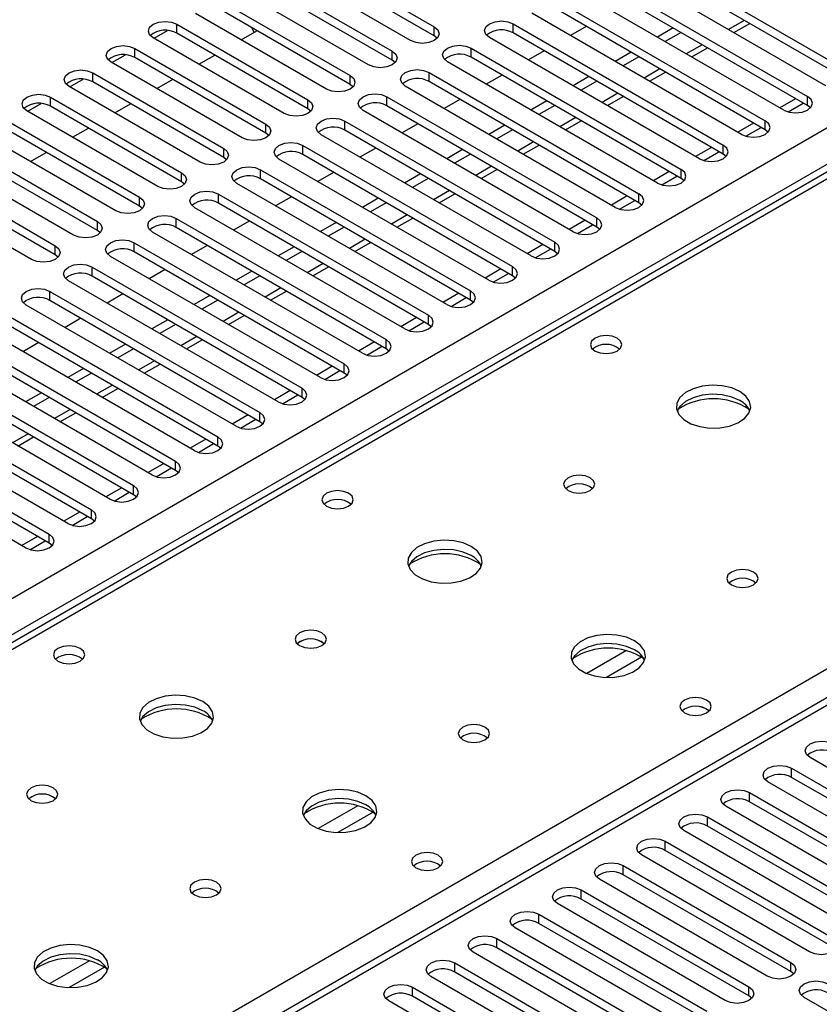
# Model space of a CAD drawing. Units: millimetres. Extents: x 4 to 11134, y 11 to 15752.
# Drawn here: x 2302 to 2409, y 1484 to 1616 of the extents above; entities that cross this region are included whole.
import ezdxf

# ---------------------------------------------------------------- set-up
doc = ezdxf.new("R2010")
doc.units = ezdxf.units.MM
doc.header["$LTSCALE"] = 53

msp = doc.modelspace()

# ---------------------------------------------------------------- linework, layer by layer
at = {"color": 8, "linetype": 'Continuous', "lineweight": 25}
for p, q in [((1387.934, 1011.791), (2884.88, 1875.959)), ((2887.001, 1872.285), (1390.94, 1008.627)), ((2952.762, 1837.588), (2237.525, 1424.691)), ((2500.39, 1647.099), (1782.677, 1232.772)), ((2322.73, 1614.504), (2322.73, 1615.729)), ((2367.896, 1614.555), (2367.896, 1615.78)), ((2398.916, 1616.242), (2396.795, 1615.017)), ((2233.247, 1427.16), (2557.312, 1614.239)), ((2357.29, 1614.147), (2357.29, 1615.372)), ((2393.259, 1612.976), (2391.138, 1611.752)), ((2317.073, 1611.239), (2317.073, 1612.464)), ((2351.633, 1610.881), (2351.633, 1612.106)), ((2362.239, 1611.29), (2362.239, 1612.515)), ((2311.416, 1607.973), (2311.416, 1609.198)), ((2345.976, 1607.616), (2345.976, 1608.841)), ((2356.582, 1608.024), (2356.582, 1609.249)), ((2387.602, 1609.711), (2385.481, 1608.486)), ((2381.945, 1606.445), (2379.824, 1605.22)), ((2305.759, 1604.707), (2305.759, 1605.932)), ((2340.319, 1604.35), (2340.319, 1605.575)), ((2350.925, 1604.758), (2350.925, 1605.983)), ((2407.406, 1604.809), (2407.406, 1606.034)), ((2334.662, 1601.085), (2334.662, 1602.309)), ((2345.269, 1601.493), (2345.269, 1602.718)), ((2376.288, 1603.179), (2374.167, 1601.955)), ((2401.749, 1601.544), (2401.749, 1602.769)), ((2370.632, 1599.914), (2368.51, 1598.689)), ((2329.005, 1597.819), (2329.005, 1599.044)), ((2339.612, 1598.227), (2339.612, 1599.452)), ((2396.092, 1598.278), (2396.092, 1599.503)), ((2323.348, 1594.553), (2323.348, 1595.778)), ((2333.955, 1594.961), (2333.955, 1596.186)), ((2364.974, 1596.648), (2362.853, 1595.424)), ((2390.435, 1595.013), (2390.435, 1596.237)), ((2359.318, 1593.382), (2357.197, 1592.158)), ((2384.778, 1591.747), (2384.778, 1592.972)), ((2317.691, 1591.288), (2317.691, 1592.513)), ((2328.298, 1591.696), (2328.298, 1592.921)), ((2312.035, 1588.022), (2312.035, 1589.247)), ((2322.641, 1588.43), (2322.641, 1589.655)), ((2353.661, 1590.117), (2351.54, 1588.892)), ((2379.121, 1588.481), (2379.121, 1589.706)), ((2316.984, 1585.165), (2316.984, 1586.39)), ((2348.004, 1586.851), (2345.883, 1585.627)), ((2373.465, 1585.216), (2373.465, 1586.441)), ((2306.378, 1584.757), (2306.378, 1585.981)), ((2311.328, 1581.899), (2311.328, 1583.124)), ((2342.347, 1583.585), (2340.226, 1582.361)), ((2367.808, 1581.95), (2367.808, 1583.175)), ((2305.671, 1578.633), (2305.671, 1579.858)), ((2336.69, 1580.32), (2334.569, 1579.095)), ((2362.151, 1578.684), (2362.151, 1579.909)), ((2331.033, 1577.054), (2328.912, 1575.83)), ((2356.494, 1575.419), (2356.494, 1576.644)), ((2325.377, 1573.789), (2323.256, 1572.564)), ((2350.837, 1572.153), (2350.837, 1573.378)), ((2319.72, 1570.523), (2317.599, 1569.299)), ((2345.18, 1568.888), (2345.18, 1570.112)), ((2314.063, 1567.257), (2311.942, 1566.033)), ((2339.524, 1565.622), (2339.524, 1566.847)), ((2308.406, 1563.992), (2306.285, 1562.767)), ((2333.866, 1562.356), (2333.866, 1563.581)), ((2302.749, 1560.726), (2300.628, 1559.502)), ((2328.21, 1559.091), (2328.21, 1560.315)), ((2322.553, 1555.825), (2322.553, 1557.05)), ((2316.896, 1552.559), (2316.896, 1553.784)), ((2311.239, 1549.294), (2311.239, 1550.519)), ((2305.582, 1546.028), (2305.582, 1547.253)), ((2383.089, 1531.617), (2377.765, 1528.543)), ((2385.129, 1530.754), (2380.396, 1528.021)), ((2405.284, 1514.596), (2405.284, 1515.821)), ((2399.628, 1511.331), (2399.628, 1512.556)), ((2347.026, 1510.798), (2341.702, 1507.725)), ((2349.067, 1509.935), (2344.333, 1507.203)), ((2393.971, 1508.065), (2393.971, 1509.29)), ((2388.314, 1504.8), (2388.314, 1506.024)), ((2382.657, 1501.534), (2382.657, 1502.759)), ((2377, 1498.268), (2377, 1499.493)), ((2371.343, 1495.003), (2371.343, 1496.227)), ((2365.686, 1491.737), (2365.686, 1492.962)), ((2310.964, 1489.98), (2305.64, 1486.907)), ((2313.004, 1489.117), (2308.271, 1486.384)), ((2360.029, 1488.471), (2360.029, 1489.696)), ((2405.196, 1488.522), (2405.196, 1489.747)), ((2354.373, 1485.206), (2354.373, 1486.43)), ((2399.539, 1485.257), (2399.539, 1486.482))]:
    msp.add_line(p, q, dxfattribs=at)
at = {"color": 7, "linetype": 'Continuous', "lineweight": 25}
for p, q in [((2951.262, 1837.737), (2236.646, 1425.198)), ((2499.015, 1647.236), (1781.302, 1232.909)), ((2339.7, 1625.526), (2357.29, 1615.372)), ((2384.866, 1625.577), (2413.062, 1609.3)), ((2354.107, 1613.535), (2336.518, 1623.689)), ((2357.29, 1614.147), (2339.7, 1624.301)), ((2409.88, 1607.463), (2381.685, 1623.74)), ((2413.062, 1608.075), (2384.866, 1624.352)), ((2334.043, 1622.26), (2351.633, 1612.106)), ((2379.21, 1622.311), (2407.406, 1606.034)), ((2351.633, 1610.881), (2334.043, 1621.036)), ((2407.406, 1604.809), (2379.21, 1621.087)), ((2348.451, 1610.269), (2330.861, 1620.423)), ((2404.224, 1604.197), (2376.028, 1620.475)), ((2328.386, 1618.995), (2345.976, 1608.841)), ((2373.553, 1619.046), (2401.749, 1602.769)), ((2342.794, 1607.004), (2325.205, 1617.158)), ((2345.976, 1607.616), (2328.386, 1617.77)), ((2398.567, 1600.932), (2370.371, 1617.209)), ((2401.749, 1601.544), (2373.553, 1617.821)), ((2322.73, 1615.729), (2340.319, 1605.575)), ((2367.896, 1615.78), (2396.092, 1599.503)), ((2397.527, 1614.595), (2399.648, 1615.819)), ((2319.653, 1613.831), (2321.456, 1614.872)), ((2340.319, 1604.35), (2322.73, 1614.504)), ((2331.338, 1613.617), (2333.459, 1614.841)), ((2333.116, 1614.644), (2332.774, 1615.237)), ((2357.683, 1613.841), (2357.29, 1614.147)), ((2396.092, 1598.278), (2367.896, 1614.555)), ((2377.703, 1615.425), (2375.582, 1614.201)), ((2389.369, 1615.222), (2387.248, 1613.997)), ((2390.43, 1614.609), (2388.309, 1613.385)), ((2337.137, 1603.738), (2319.548, 1613.892)), ((2392.91, 1597.666), (2364.714, 1613.943)), ((2313.996, 1610.566), (2315.799, 1611.606)), ((2317.073, 1612.464), (2334.662, 1602.309)), ((2325.681, 1610.351), (2327.802, 1611.576)), ((2362.239, 1612.515), (2390.435, 1596.237)), ((2372.046, 1612.16), (2369.924, 1610.935)), ((2383.712, 1611.956), (2381.591, 1610.731)), ((2391.87, 1611.329), (2393.991, 1612.554)), ((2331.48, 1600.473), (2313.891, 1610.627)), ((2334.662, 1601.085), (2317.073, 1611.239)), ((2352.026, 1610.575), (2351.633, 1610.881)), ((2387.253, 1594.4), (2359.057, 1610.678)), ((2390.435, 1595.013), (2362.239, 1611.29)), ((2384.773, 1611.344), (2382.652, 1610.119)), ((2311.416, 1609.198), (2329.005, 1599.044)), ((2356.582, 1609.249), (2384.778, 1592.972)), ((2366.389, 1608.894), (2364.268, 1607.67)), ((2386.213, 1608.063), (2388.334, 1609.288)), ((2308.339, 1607.3), (2310.142, 1608.341)), ((2329.005, 1597.819), (2311.416, 1607.973)), ((2320.024, 1607.086), (2322.146, 1608.31)), ((2346.369, 1607.31), (2345.976, 1607.616)), ((2384.778, 1591.747), (2356.582, 1608.024)), ((2378.056, 1608.69), (2375.934, 1607.466)), ((2379.116, 1608.078), (2376.995, 1606.854)), ((2325.823, 1597.207), (2308.234, 1607.361)), ((2381.596, 1591.135), (2353.4, 1607.412)), ((2302.683, 1604.034), (2304.485, 1605.075)), ((2305.759, 1605.932), (2323.348, 1595.778)), ((2314.368, 1603.82), (2316.489, 1605.045)), ((2350.925, 1605.983), (2379.121, 1589.706)), ((2360.732, 1605.629), (2358.611, 1604.404)), ((2372.399, 1605.425), (2370.278, 1604.2)), ((2380.556, 1604.798), (2382.678, 1606.022)), ((2405.821, 1605.725), (2403.699, 1604.5)), ((2404.799, 1603.957), (2406.841, 1605.135)), ((2320.166, 1593.941), (2302.577, 1604.095)), ((2323.348, 1594.553), (2305.759, 1604.707)), ((2340.712, 1604.044), (2340.319, 1604.35)), ((2375.939, 1587.869), (2347.744, 1604.146)), ((2379.121, 1588.481), (2350.925, 1604.758)), ((2373.459, 1604.812), (2371.338, 1603.588)), ((2407.799, 1604.503), (2407.406, 1604.809)), ((2300.102, 1602.667), (2317.691, 1592.513)), ((2345.269, 1602.718), (2373.465, 1586.441)), ((2355.075, 1602.363), (2352.954, 1601.138)), ((2374.9, 1601.532), (2377.021, 1602.757)), ((2400.164, 1602.459), (2398.043, 1601.234)), ((2317.691, 1591.288), (2300.102, 1601.442)), ((2308.711, 1600.555), (2310.832, 1601.779)), ((2335.055, 1600.779), (2334.662, 1601.085)), ((2373.465, 1585.216), (2345.269, 1601.493)), ((2366.742, 1602.159), (2364.621, 1600.935)), ((2367.803, 1601.547), (2365.682, 1600.322)), ((2399.142, 1600.691), (2401.184, 1601.87)), ((2402.142, 1601.238), (2401.749, 1601.544)), ((2314.51, 1590.676), (2296.92, 1600.83)), ((2370.283, 1584.604), (2342.087, 1600.881)), ((2294.445, 1599.401), (2312.035, 1589.247)), ((2303.054, 1597.289), (2305.175, 1598.513)), ((2339.612, 1599.452), (2367.808, 1583.175)), ((2349.418, 1599.097), (2347.297, 1597.873)), ((2361.085, 1598.893), (2358.964, 1597.669)), ((2362.146, 1598.281), (2360.024, 1597.057)), ((2369.243, 1598.266), (2371.364, 1599.491)), ((2394.507, 1599.193), (2392.386, 1597.969)), ((2393.486, 1597.425), (2395.527, 1598.604)), ((2396.485, 1597.972), (2396.092, 1598.278)), ((2308.853, 1587.41), (2291.264, 1597.564)), ((2312.035, 1588.022), (2294.445, 1598.176)), ((2329.398, 1597.513), (2329.005, 1597.819)), ((2364.626, 1581.338), (2336.43, 1597.615)), ((2367.808, 1581.95), (2339.612, 1598.227)), ((2288.789, 1596.135), (2306.378, 1585.981)), ((2333.955, 1596.186), (2362.151, 1579.909)), ((2343.761, 1595.832), (2341.64, 1594.607)), ((2355.428, 1595.628), (2353.307, 1594.403)), ((2363.586, 1595.001), (2365.707, 1596.225)), ((2388.85, 1595.928), (2386.729, 1594.703)), ((2303.196, 1584.144), (2285.606, 1594.298)), ((2306.378, 1584.757), (2288.789, 1594.911)), ((2323.742, 1594.247), (2323.348, 1594.553)), ((2358.969, 1578.072), (2330.773, 1594.349)), ((2362.151, 1578.684), (2333.955, 1594.961)), ((2356.489, 1595.016), (2354.368, 1593.791)), ((2387.829, 1594.16), (2389.87, 1595.338)), ((2390.829, 1594.707), (2390.435, 1595.013)), ((2328.298, 1592.921), (2356.494, 1576.644)), ((2356.494, 1575.419), (2328.298, 1591.696)), ((2338.105, 1592.566), (2335.983, 1591.341)), ((2349.771, 1592.362), (2347.65, 1591.138)), ((2350.832, 1591.75), (2348.711, 1590.525)), ((2357.929, 1591.735), (2360.05, 1592.96)), ((2383.193, 1592.662), (2381.072, 1591.437)), ((2382.172, 1590.894), (2384.214, 1592.073)), ((2385.171, 1591.441), (2384.778, 1591.747)), ((2318.085, 1590.982), (2317.691, 1591.288)), ((2353.312, 1574.807), (2325.116, 1591.084)), ((2322.641, 1589.655), (2350.837, 1573.378)), ((2332.448, 1589.3), (2330.327, 1588.076)), ((2344.115, 1589.097), (2341.993, 1587.872)), ((2352.272, 1588.47), (2354.393, 1589.694)), ((2377.536, 1589.396), (2375.415, 1588.172)), ((2312.428, 1587.716), (2312.035, 1588.022)), ((2347.655, 1571.541), (2319.459, 1587.818)), ((2350.837, 1572.153), (2322.641, 1588.43)), ((2345.175, 1588.484), (2343.054, 1587.26)), ((2376.515, 1587.628), (2378.557, 1588.807)), ((2379.515, 1588.175), (2379.121, 1588.481)), ((2316.984, 1586.39), (2345.18, 1570.112)), ((2346.615, 1585.204), (2348.737, 1586.428)), ((2345.18, 1568.888), (2316.984, 1585.165)), ((2326.791, 1586.035), (2324.67, 1584.81)), ((2338.457, 1585.831), (2336.337, 1584.607)), ((2339.518, 1585.219), (2337.397, 1583.994)), ((2371.88, 1586.131), (2369.758, 1584.906)), ((2370.858, 1584.363), (2372.9, 1585.542)), ((2373.858, 1584.91), (2373.465, 1585.216)), ((2306.771, 1584.45), (2306.378, 1584.757)), ((2341.998, 1568.275), (2313.803, 1584.553)), ((2311.328, 1583.124), (2339.524, 1566.847)), ((2321.134, 1582.769), (2319.013, 1581.545)), ((2332.801, 1582.565), (2330.68, 1581.341)), ((2340.959, 1581.938), (2343.08, 1583.163)), ((2366.223, 1582.865), (2364.102, 1581.641)), ((2336.341, 1565.01), (2308.145, 1581.287)), ((2339.524, 1565.622), (2311.328, 1581.899)), ((2333.861, 1581.953), (2331.74, 1580.728)), ((2365.201, 1581.097), (2367.243, 1582.276)), ((2368.201, 1581.644), (2367.808, 1581.95)), ((2305.671, 1579.858), (2333.866, 1563.581)), ((2335.301, 1578.673), (2337.423, 1579.897)), ((2333.866, 1562.356), (2305.671, 1578.633)), ((2315.477, 1579.503), (2313.356, 1578.279)), ((2327.144, 1579.3), (2325.023, 1578.075)), ((2328.205, 1578.687), (2326.083, 1577.463)), ((2360.566, 1579.599), (2358.444, 1578.375)), ((2359.545, 1577.832), (2361.586, 1579.01)), ((2362.544, 1578.378), (2362.151, 1578.684)), ((2330.685, 1561.744), (2302.489, 1578.021)), ((2300.014, 1576.593), (2328.21, 1560.315)), ((2309.82, 1576.238), (2307.699, 1575.013)), ((2321.487, 1576.034), (2319.366, 1574.81)), ((2329.645, 1575.407), (2331.766, 1576.631)), ((2354.909, 1576.334), (2352.788, 1575.109)), ((2325.028, 1558.479), (2296.832, 1574.756)), ((2328.21, 1559.091), (2300.014, 1575.368)), ((2322.548, 1575.422), (2320.427, 1574.197)), ((2353.888, 1574.566), (2355.929, 1575.745)), ((2356.887, 1575.113), (2356.494, 1575.419)), ((2294.357, 1573.327), (2322.553, 1557.05)), ((2323.988, 1572.141), (2326.109, 1573.366)), ((2322.553, 1555.825), (2294.357, 1572.102)), ((2304.164, 1572.972), (2302.042, 1571.748)), ((2315.83, 1572.769), (2313.709, 1571.544)), ((2316.891, 1572.156), (2314.77, 1570.932)), ((2349.252, 1573.068), (2347.131, 1571.844)), ((2348.231, 1571.3), (2350.273, 1572.479)), ((2351.23, 1571.847), (2350.837, 1572.153)), ((2319.371, 1555.213), (2291.175, 1571.49)), ((2288.7, 1570.061), (2316.896, 1553.784)), ((2310.173, 1569.503), (2308.052, 1568.278)), ((2318.331, 1568.876), (2320.452, 1570.1)), ((2343.595, 1569.803), (2341.474, 1568.578)), ((2342.574, 1568.035), (2344.616, 1569.214)), ((2313.714, 1551.947), (2285.518, 1568.224)), ((2316.896, 1552.559), (2288.7, 1568.837)), ((2311.234, 1568.89), (2309.113, 1567.666)), ((2345.574, 1568.582), (2345.18, 1568.888)), ((2283.043, 1566.796), (2311.239, 1550.519)), ((2312.674, 1565.61), (2314.795, 1566.835)), ((2337.939, 1566.537), (2335.817, 1565.313)), ((2311.239, 1549.294), (2283.043, 1565.571)), ((2304.516, 1566.237), (2302.395, 1565.013)), ((2305.577, 1565.625), (2303.456, 1564.4)), ((2336.917, 1564.769), (2338.959, 1565.948)), ((2339.917, 1565.316), (2339.524, 1565.622)), ((2308.057, 1548.682), (2279.861, 1564.959)), ((2277.386, 1563.53), (2305.582, 1547.253)), ((2307.017, 1562.344), (2309.138, 1563.569)), ((2332.281, 1563.271), (2330.16, 1562.047)), ((2331.26, 1561.504), (2333.302, 1562.682)), ((2302.4, 1545.416), (2274.204, 1561.693)), ((2305.582, 1546.028), (2277.386, 1562.305)), ((2334.26, 1562.05), (2333.866, 1562.356)), ((2301.36, 1559.079), (2303.482, 1560.303)), ((2326.625, 1560.006), (2324.503, 1558.781)), ((2325.603, 1558.238), (2327.645, 1559.417)), ((2328.603, 1558.785), (2328.21, 1559.091)), ((2320.968, 1556.74), (2318.847, 1555.516)), ((2319.946, 1554.972), (2321.988, 1556.151)), ((2322.946, 1555.519), (2322.553, 1555.825)), ((2315.311, 1553.474), (2313.19, 1552.25)), ((2314.29, 1551.707), (2316.331, 1552.885)), ((2317.289, 1552.253), (2316.896, 1552.559)), ((2309.654, 1550.209), (2307.533, 1548.984)), ((2308.633, 1548.441), (2310.675, 1549.62)), ((2311.632, 1548.988), (2311.239, 1549.294)), ((2303.997, 1546.943), (2301.876, 1545.719)), ((2302.976, 1545.175), (2305.018, 1546.354)), ((2305.975, 1545.722), (2305.582, 1546.028)), ((2430.298, 1504.238), (2407.759, 1517.25)), ((2405.284, 1515.821), (2427.823, 1502.81)), ((2424.641, 1500.973), (2402.102, 1513.984)), ((2427.823, 1501.585), (2405.284, 1514.596)), ((2399.628, 1512.556), (2422.167, 1499.544)), ((2422.167, 1498.319), (2399.628, 1511.331)), ((2418.985, 1497.707), (2396.446, 1510.719)), ((2393.971, 1509.29), (2416.51, 1496.278)), ((2413.328, 1494.442), (2390.789, 1507.453)), ((2416.51, 1495.054), (2393.971, 1508.065)), ((2388.314, 1506.024), (2410.853, 1493.013)), ((2410.853, 1491.788), (2388.314, 1504.8)), ((2407.671, 1491.176), (2385.132, 1504.187)), ((2382.657, 1502.759), (2405.196, 1489.747)), ((2402.014, 1487.91), (2379.475, 1500.922)), ((2405.196, 1488.522), (2382.657, 1501.534)), ((2377, 1499.493), (2399.539, 1486.482)), ((2399.539, 1485.257), (2377, 1498.268)), ((2396.357, 1484.645), (2373.818, 1497.656)), ((2371.343, 1496.227), (2393.882, 1483.216)), ((2390.7, 1481.379), (2368.161, 1494.391)), ((2393.882, 1481.991), (2371.343, 1495.003)), ((2365.686, 1492.962), (2388.226, 1479.95)), ((2388.226, 1478.726), (2365.686, 1491.737)), ((2385.043, 1478.113), (2362.504, 1491.125)), ((2360.029, 1489.696), (2382.568, 1476.685)), ((2379.386, 1474.848), (2356.847, 1487.859)), ((2382.568, 1475.46), (2360.029, 1488.471)), ((2405.589, 1488.216), (2405.196, 1488.522)), ((2354.373, 1486.43), (2376.912, 1473.419)), ((2373.73, 1471.582), (2351.191, 1484.594)), ((2376.912, 1472.194), (2354.373, 1485.206)), ((2399.932, 1484.951), (2399.539, 1485.257)), ((2429.503, 1472.041), (2406.964, 1485.053))]:
    msp.add_line(p, q, dxfattribs=at)
at = {"color": 7, "linetype": 'Continuous', "lineweight": 25, "flags": 128}
for points in [[(2319.548, 1613.892), (2319.06, 1614.314), (2318.889, 1614.811), (2319.06, 1615.308), (2319.548, 1615.729), (2320.278, 1616.011), (2321.139, 1616.11), (2322, 1616.011), (2322.73, 1615.729)], [(2364.714, 1613.943), (2364.226, 1614.365), (2364.055, 1614.862), (2364.226, 1615.359), (2364.714, 1615.78), (2365.444, 1616.062), (2366.305, 1616.161), (2367.166, 1616.062), (2367.896, 1615.78)], [(2357.29, 1615.372), (2357.777, 1614.95), (2357.949, 1614.454), (2357.777, 1613.956), (2357.289, 1613.535), (2356.559, 1613.253), (2355.698, 1613.155), (2354.838, 1613.254), (2354.107, 1613.535)], [(2313.891, 1610.627), (2313.403, 1611.048), (2313.232, 1611.545), (2313.403, 1612.042), (2313.891, 1612.463), (2314.621, 1612.745), (2315.482, 1612.844), (2316.343, 1612.745), (2317.073, 1612.464)], [(2359.057, 1610.678), (2358.57, 1611.099), (2358.398, 1611.596), (2358.569, 1612.093), (2359.057, 1612.515), (2359.787, 1612.796), (2360.648, 1612.895), (2361.509, 1612.796), (2362.239, 1612.515)], [(2351.633, 1612.106), (2352.12, 1611.685), (2352.292, 1611.188), (2352.12, 1610.691), (2351.633, 1610.269), (2350.903, 1609.988), (2350.042, 1609.889), (2349.18, 1609.988), (2348.451, 1610.269)], [(2308.234, 1607.361), (2307.746, 1607.782), (2307.575, 1608.279), (2307.746, 1608.776), (2308.234, 1609.198), (2308.964, 1609.48), (2309.825, 1609.578), (2310.686, 1609.479), (2311.416, 1609.198)], [(2345.976, 1608.841), (2346.464, 1608.419), (2346.635, 1607.922), (2346.463, 1607.425), (2345.976, 1607.004), (2345.246, 1606.722), (2344.385, 1606.623), (2343.524, 1606.722), (2342.794, 1607.004)], [(2353.4, 1607.412), (2352.913, 1607.833), (2352.741, 1608.33), (2352.913, 1608.828), (2353.4, 1609.249), (2354.13, 1609.53), (2354.991, 1609.629), (2355.852, 1609.53), (2356.582, 1609.249)], [(2302.577, 1604.095), (2302.089, 1604.517), (2301.918, 1605.014), (2302.089, 1605.511), (2302.577, 1605.932), (2303.307, 1606.214), (2304.168, 1606.313), (2305.029, 1606.214), (2305.759, 1605.932)], [(2347.744, 1604.146), (2347.256, 1604.568), (2347.085, 1605.065), (2347.256, 1605.562), (2347.744, 1605.983), (2348.473, 1606.265), (2349.334, 1606.364), (2350.196, 1606.265), (2350.925, 1605.983)], [(2340.319, 1605.575), (2340.807, 1605.154), (2340.978, 1604.657), (2340.807, 1604.16), (2340.319, 1603.738), (2339.589, 1603.457), (2338.728, 1603.358), (2337.867, 1603.457), (2337.137, 1603.738)], [(2404.224, 1604.197), (2404.954, 1603.916), (2405.815, 1603.817), (2406.676, 1603.916), (2407.406, 1604.197), (2407.893, 1604.619), (2408.065, 1605.116), (2407.893, 1605.613), (2407.406, 1606.034)], [(2334.662, 1602.309), (2335.15, 1601.888), (2335.321, 1601.391), (2335.15, 1600.894), (2334.662, 1600.472), (2333.932, 1600.191), (2333.071, 1600.092), (2332.21, 1600.191), (2331.48, 1600.473)], [(2342.087, 1600.881), (2341.599, 1601.302), (2341.428, 1601.799), (2341.599, 1602.296), (2342.087, 1602.718), (2342.817, 1602.999), (2343.678, 1603.098), (2344.539, 1602.999), (2345.269, 1602.718)], [(2398.567, 1600.932), (2399.297, 1600.65), (2400.158, 1600.551), (2401.019, 1600.65), (2401.749, 1600.932), (2402.237, 1601.353), (2402.408, 1601.85), (2402.237, 1602.347), (2401.749, 1602.769)], [(2336.43, 1597.615), (2335.942, 1598.037), (2335.771, 1598.534), (2335.942, 1599.031), (2336.43, 1599.452), (2337.16, 1599.734), (2338.021, 1599.833), (2338.882, 1599.734), (2339.612, 1599.452)], [(2329.005, 1599.044), (2329.493, 1598.622), (2329.664, 1598.125), (2329.493, 1597.628), (2329.005, 1597.207), (2328.275, 1596.925), (2327.414, 1596.826), (2326.553, 1596.925), (2325.823, 1597.207)], [(2392.91, 1597.666), (2393.64, 1597.385), (2394.501, 1597.286), (2395.362, 1597.384), (2396.092, 1597.666), (2396.58, 1598.088), (2396.751, 1598.585), (2396.58, 1599.082), (2396.092, 1599.503)], [(2323.348, 1595.778), (2323.836, 1595.357), (2324.007, 1594.86), (2323.836, 1594.363), (2323.348, 1593.941), (2322.618, 1593.66), (2321.757, 1593.561), (2320.896, 1593.66), (2320.166, 1593.941)], [(2330.773, 1594.349), (2330.285, 1594.771), (2330.114, 1595.268), (2330.285, 1595.765), (2330.773, 1596.186), (2331.503, 1596.468), (2332.364, 1596.567), (2333.225, 1596.468), (2333.955, 1596.186)], [(2387.253, 1594.4), (2387.983, 1594.119), (2388.844, 1594.02), (2389.705, 1594.119), (2390.435, 1594.4), (2390.923, 1594.822), (2391.094, 1595.319), (2390.923, 1595.816), (2390.435, 1596.237)], [(2325.116, 1591.084), (2324.628, 1591.505), (2324.457, 1592.002), (2324.628, 1592.499), (2325.116, 1592.921), (2325.846, 1593.202), (2326.707, 1593.301), (2327.568, 1593.202), (2328.298, 1592.921)], [(2381.596, 1591.135), (2382.326, 1590.853), (2383.187, 1590.754), (2384.048, 1590.853), (2384.778, 1591.135), (2385.266, 1591.556), (2385.437, 1592.053), (2385.266, 1592.55), (2384.778, 1592.972)], [(2317.691, 1592.513), (2318.179, 1592.091), (2318.351, 1591.594), (2318.179, 1591.097), (2317.691, 1590.676), (2316.962, 1590.394), (2316.101, 1590.295), (2315.239, 1590.394), (2314.51, 1590.676)], [(2312.035, 1589.247), (2312.523, 1588.826), (2312.694, 1588.328), (2312.522, 1587.831), (2312.035, 1587.41), (2311.305, 1587.129), (2310.444, 1587.03), (2309.583, 1587.128), (2308.853, 1587.41)], [(2319.459, 1587.818), (2318.972, 1588.24), (2318.8, 1588.737), (2318.972, 1589.234), (2319.459, 1589.655), (2320.189, 1589.937), (2321.05, 1590.036), (2321.911, 1589.937), (2322.641, 1589.655)], [(2375.939, 1587.869), (2376.669, 1587.588), (2377.53, 1587.489), (2378.392, 1587.588), (2379.122, 1587.869), (2379.609, 1588.291), (2379.78, 1588.788), (2379.609, 1589.285), (2379.121, 1589.706)], [(2313.803, 1584.553), (2313.315, 1584.974), (2313.143, 1585.471), (2313.315, 1585.968), (2313.802, 1586.389), (2314.532, 1586.671), (2315.393, 1586.77), (2316.255, 1586.671), (2316.984, 1586.39)], [(2370.283, 1584.604), (2371.013, 1584.322), (2371.874, 1584.223), (2372.735, 1584.322), (2373.464, 1584.604), (2373.952, 1585.025), (2374.124, 1585.522), (2373.952, 1586.019), (2373.465, 1586.441)], [(2306.378, 1585.981), (2306.865, 1585.56), (2307.037, 1585.063), (2306.866, 1584.566), (2306.378, 1584.144), (2305.648, 1583.863), (2304.787, 1583.764), (2303.926, 1583.863), (2303.196, 1584.144)], [(2308.145, 1581.287), (2307.658, 1581.708), (2307.486, 1582.205), (2307.658, 1582.702), (2308.146, 1583.124), (2308.876, 1583.405), (2309.737, 1583.504), (2310.597, 1583.405), (2311.328, 1583.124)], [(2364.626, 1581.338), (2365.356, 1581.056), (2366.217, 1580.958), (2367.078, 1581.056), (2367.808, 1581.338), (2368.295, 1581.759), (2368.467, 1582.256), (2368.296, 1582.754), (2367.808, 1583.175)], [(2302.489, 1578.021), (2302.001, 1578.443), (2301.83, 1578.94), (2302.001, 1579.437), (2302.489, 1579.858), (2303.219, 1580.14), (2304.08, 1580.239), (2304.941, 1580.14), (2305.671, 1579.858)], [(2358.969, 1578.072), (2359.699, 1577.791), (2360.56, 1577.692), (2361.421, 1577.791), (2362.151, 1578.072), (2362.639, 1578.494), (2362.81, 1578.991), (2362.638, 1579.488), (2362.151, 1579.909)], [(2353.312, 1574.807), (2354.042, 1574.525), (2354.903, 1574.426), (2355.764, 1574.525), (2356.494, 1574.807), (2356.982, 1575.228), (2357.153, 1575.725), (2356.982, 1576.222), (2356.494, 1576.644)], [(2347.655, 1571.541), (2348.385, 1571.259), (2349.246, 1571.161), (2350.107, 1571.26), (2350.837, 1571.541), (2351.325, 1571.962), (2351.496, 1572.46), (2351.325, 1572.957), (2350.837, 1573.378)], [(2381.844, 1573.562), (2381.162, 1573.824), (2380.359, 1573.917), (2379.555, 1573.824), (2378.874, 1573.562), (2378.419, 1573.168), (2378.259, 1572.704), (2378.419, 1572.24), (2378.874, 1571.847), (2379.555, 1571.584), (2380.359, 1571.492), (2381.162, 1571.584), (2381.844, 1571.847), (2382.299, 1572.24), (2382.459, 1572.704), (2382.299, 1573.168), (2381.844, 1573.562)], [(2341.998, 1568.275), (2342.728, 1567.994), (2343.589, 1567.895), (2344.45, 1567.994), (2345.18, 1568.275), (2345.668, 1568.697), (2345.839, 1569.194), (2345.668, 1569.691), (2345.18, 1570.112)], [(2336.341, 1565.01), (2337.072, 1564.728), (2337.932, 1564.629), (2338.793, 1564.728), (2339.523, 1565.01), (2340.011, 1565.431), (2340.183, 1565.928), (2340.011, 1566.425), (2339.524, 1566.847)], [(2398.32, 1566.418), (2397.235, 1566.892), (2395.968, 1567.181), (2394.614, 1567.261), (2393.272, 1567.128), (2392.042, 1566.79), (2391.016, 1566.274), (2390.269, 1565.616), (2389.857, 1564.867), (2389.811, 1564.081), (2390.133, 1563.318), (2390.8, 1562.632), (2391.763, 1562.077), (2392.95, 1561.691), (2394.273, 1561.505), (2395.634, 1561.532), (2396.932, 1561.77), (2398.07, 1562.201), (2398.965, 1562.794), (2399.55, 1563.503), (2399.782, 1564.278), (2399.642, 1565.06), (2399.143, 1565.791), (2398.32, 1566.418)], [(2398.32, 1565.193), (2397.235, 1565.668), (2395.968, 1565.956), (2394.614, 1566.037), (2393.272, 1565.903), (2392.042, 1565.565), (2391.016, 1565.049), (2390.269, 1564.391), (2389.898, 1563.764)], [(2330.685, 1561.744), (2331.414, 1561.463), (2332.275, 1561.364), (2333.137, 1561.463), (2333.867, 1561.744), (2334.354, 1562.166), (2334.525, 1562.663), (2334.354, 1563.16), (2333.866, 1563.581)], [(2325.028, 1558.479), (2325.758, 1558.197), (2326.619, 1558.098), (2327.48, 1558.197), (2328.21, 1558.479), (2328.697, 1558.9), (2328.869, 1559.397), (2328.697, 1559.894), (2328.21, 1560.315)], [(2319.371, 1555.213), (2320.101, 1554.931), (2320.962, 1554.832), (2321.823, 1554.931), (2322.553, 1555.213), (2323.041, 1555.634), (2323.212, 1556.131), (2323.041, 1556.628), (2322.553, 1557.05)], [(2378.238, 1554.825), (2377.557, 1555.087), (2376.753, 1555.18), (2375.95, 1555.087), (2375.268, 1554.825), (2374.813, 1554.431), (2374.653, 1553.967), (2374.813, 1553.503), (2375.268, 1553.11), (2375.949, 1552.847), (2376.753, 1552.755), (2377.557, 1552.847), (2378.238, 1553.11), (2378.693, 1553.504), (2378.853, 1553.967), (2378.693, 1554.431), (2378.238, 1554.825)], [(2313.714, 1551.947), (2314.444, 1551.666), (2315.305, 1551.567), (2316.166, 1551.666), (2316.896, 1551.947), (2317.384, 1552.369), (2317.555, 1552.866), (2317.384, 1553.363), (2316.896, 1553.784)], [(2345.781, 1552.743), (2345.1, 1553.006), (2344.296, 1553.098), (2343.493, 1553.006), (2342.812, 1552.743), (2342.356, 1552.35), (2342.196, 1551.886), (2342.356, 1551.422), (2342.812, 1551.029), (2343.493, 1550.766), (2344.297, 1550.674), (2345.1, 1550.766), (2345.781, 1551.029), (2346.237, 1551.422), (2346.396, 1551.886), (2346.237, 1552.35), (2345.781, 1552.743)], [(2308.057, 1548.682), (2308.787, 1548.4), (2309.648, 1548.301), (2310.509, 1548.4), (2311.239, 1548.682), (2311.727, 1549.103), (2311.898, 1549.6), (2311.727, 1550.097), (2311.239, 1550.519)], [(2302.4, 1545.416), (2303.13, 1545.134), (2303.991, 1545.036), (2304.852, 1545.134), (2305.582, 1545.416), (2306.07, 1545.837), (2306.241, 1546.334), (2306.07, 1546.831), (2305.582, 1547.253)], [(2362.258, 1545.599), (2361.173, 1546.074), (2359.906, 1546.363), (2358.551, 1546.443), (2357.209, 1546.309), (2355.98, 1545.972), (2354.953, 1545.455), (2354.206, 1544.798), (2353.795, 1544.049), (2353.748, 1543.263), (2354.071, 1542.499), (2354.738, 1541.814), (2355.701, 1541.258), (2356.888, 1540.873), (2358.211, 1540.687), (2359.572, 1540.714), (2360.869, 1540.951), (2362.008, 1541.383), (2362.903, 1541.975), (2363.488, 1542.685), (2363.719, 1543.46), (2363.58, 1544.242), (2363.08, 1544.973), (2362.258, 1545.599)], [(2362.258, 1544.375), (2361.173, 1544.849), (2359.906, 1545.138), (2358.551, 1545.218), (2357.209, 1545.085), (2355.98, 1544.747), (2354.953, 1544.23), (2354.206, 1543.573), (2353.836, 1542.946)], [(2400.158, 1542.17), (2399.477, 1542.433), (2398.673, 1542.525), (2397.87, 1542.433), (2397.188, 1542.17), (2396.733, 1541.777), (2396.573, 1541.313), (2396.733, 1540.849), (2397.189, 1540.456), (2397.87, 1540.193), (2398.673, 1540.101), (2399.477, 1540.193), (2400.158, 1540.456), (2400.614, 1540.849), (2400.773, 1541.313), (2400.614, 1541.777), (2400.158, 1542.17)], [(2342.175, 1534.006), (2341.494, 1534.269), (2340.691, 1534.361), (2339.887, 1534.269), (2339.206, 1534.006), (2338.751, 1533.613), (2338.591, 1533.149), (2338.751, 1532.685), (2339.206, 1532.292), (2339.887, 1532.029), (2340.691, 1531.937), (2341.494, 1532.029), (2342.176, 1532.292), (2342.631, 1532.685), (2342.791, 1533.149), (2342.631, 1533.613), (2342.175, 1534.006)], [(2384.178, 1532.945), (2383.093, 1533.42), (2381.826, 1533.708), (2380.472, 1533.789), (2379.13, 1533.655), (2377.9, 1533.317), (2376.874, 1532.801), (2376.127, 1532.143), (2375.715, 1531.394), (2375.669, 1530.609), (2375.991, 1529.845), (2376.658, 1529.16), (2377.621, 1528.604), (2378.808, 1528.219), (2380.131, 1528.033), (2381.492, 1528.059), (2382.79, 1528.297), (2383.928, 1528.728), (2384.823, 1529.321), (2385.408, 1530.031), (2385.639, 1530.805), (2385.5, 1531.587), (2385.001, 1532.319), (2384.178, 1532.945)], [(2309.719, 1531.925), (2309.038, 1532.188), (2308.234, 1532.28), (2307.43, 1532.187), (2306.749, 1531.925), (2306.294, 1531.531), (2306.134, 1531.067), (2306.294, 1530.603), (2306.749, 1530.21), (2307.43, 1529.947), (2308.234, 1529.855), (2309.038, 1529.947), (2309.719, 1530.21), (2310.174, 1530.603), (2310.334, 1531.067), (2310.174, 1531.531), (2309.719, 1531.925)], [(2384.178, 1531.72), (2383.093, 1532.195), (2381.826, 1532.483), (2380.472, 1532.564), (2379.13, 1532.43), (2377.9, 1532.093), (2376.874, 1531.576), (2376.127, 1530.919), (2375.756, 1530.291)], [(2326.195, 1524.781), (2325.11, 1525.256), (2323.843, 1525.544), (2322.489, 1525.624), (2321.147, 1525.491), (2319.917, 1525.153), (2318.891, 1524.637), (2318.144, 1523.98), (2317.732, 1523.23), (2317.686, 1522.445), (2318.008, 1521.681), (2318.675, 1520.996), (2319.638, 1520.44), (2320.825, 1520.054), (2322.148, 1519.868), (2323.509, 1519.895), (2324.807, 1520.133), (2325.945, 1520.564), (2326.84, 1521.157), (2327.425, 1521.867), (2327.657, 1522.641), (2327.517, 1523.423), (2327.018, 1524.154), (2326.195, 1524.781)], [(2326.195, 1523.556), (2325.11, 1524.031), (2323.843, 1524.319), (2322.489, 1524.4), (2321.147, 1524.266), (2319.917, 1523.928), (2318.891, 1523.412), (2318.144, 1522.755), (2317.773, 1522.127)], [(2393.865, 1524.985), (2393.183, 1525.248), (2392.38, 1525.34), (2391.576, 1525.248), (2390.895, 1524.985), (2390.439, 1524.592), (2390.28, 1524.128), (2390.44, 1523.664), (2390.895, 1523.271), (2391.576, 1523.008), (2392.38, 1522.916), (2393.183, 1523.008), (2393.865, 1523.271), (2394.32, 1523.664), (2394.48, 1524.128), (2394.32, 1524.592), (2393.865, 1524.985)], [(2364.096, 1521.352), (2363.415, 1521.615), (2362.611, 1521.707), (2361.807, 1521.615), (2361.126, 1521.352), (2360.671, 1520.959), (2360.511, 1520.495), (2360.671, 1520.031), (2361.126, 1519.637), (2361.808, 1519.375), (2362.611, 1519.282), (2363.415, 1519.375), (2364.096, 1519.637), (2364.551, 1520.031), (2364.711, 1520.495), (2364.551, 1520.959), (2364.096, 1521.352)], [(2407.759, 1517.25), (2407.271, 1517.671), (2407.1, 1518.168), (2407.271, 1518.665), (2407.759, 1519.087), (2408.489, 1519.368), (2409.35, 1519.467), (2410.211, 1519.368), (2410.941, 1519.087)], [(2402.102, 1513.984), (2401.615, 1514.406), (2401.443, 1514.903), (2401.615, 1515.4), (2402.103, 1515.821), (2402.832, 1516.103), (2403.693, 1516.202), (2404.554, 1516.103), (2405.284, 1515.821)], [(2306.113, 1513.188), (2305.432, 1513.45), (2304.628, 1513.543), (2303.825, 1513.451), (2303.143, 1513.188), (2302.688, 1512.794), (2302.528, 1512.331), (2302.688, 1511.867), (2303.143, 1511.473), (2303.825, 1511.211), (2304.628, 1511.118), (2305.432, 1511.21), (2306.113, 1511.473), (2306.568, 1511.867), (2306.728, 1512.331), (2306.568, 1512.794), (2306.113, 1513.188)], [(2348.115, 1512.126), (2347.03, 1512.601), (2345.764, 1512.89), (2344.409, 1512.97), (2343.067, 1512.837), (2341.837, 1512.499), (2340.811, 1511.982), (2340.065, 1511.325), (2339.652, 1510.576), (2339.606, 1509.79), (2339.928, 1509.026), (2340.596, 1508.341), (2341.559, 1507.786), (2342.745, 1507.4), (2344.068, 1507.214), (2345.429, 1507.241), (2346.727, 1507.479), (2347.866, 1507.91), (2348.761, 1508.502), (2349.345, 1509.212), (2349.577, 1509.987), (2349.438, 1510.769), (2348.938, 1511.5), (2348.115, 1512.126)], [(2396.446, 1510.719), (2395.958, 1511.14), (2395.787, 1511.637), (2395.958, 1512.134), (2396.445, 1512.555), (2397.175, 1512.837), (2398.037, 1512.936), (2398.898, 1512.837), (2399.628, 1512.556)], [(2348.115, 1510.902), (2347.03, 1511.377), (2345.764, 1511.665), (2344.409, 1511.745), (2343.067, 1511.612), (2341.837, 1511.274), (2340.811, 1510.758), (2340.065, 1510.1), (2339.694, 1509.473)], [(2390.789, 1507.453), (2390.301, 1507.874), (2390.13, 1508.372), (2390.301, 1508.868), (2390.789, 1509.29), (2391.519, 1509.572), (2392.38, 1509.67), (2393.241, 1509.572), (2393.971, 1509.29)], [(2385.132, 1504.187), (2384.644, 1504.609), (2384.473, 1505.106), (2384.644, 1505.603), (2385.132, 1506.024), (2385.862, 1506.306), (2386.723, 1506.405), (2387.584, 1506.306), (2388.314, 1506.024)], [(2357.802, 1504.167), (2357.121, 1504.43), (2356.317, 1504.522), (2355.513, 1504.43), (2354.832, 1504.167), (2354.377, 1503.774), (2354.217, 1503.31), (2354.377, 1502.846), (2354.832, 1502.452), (2355.513, 1502.189), (2356.317, 1502.097), (2357.121, 1502.19), (2357.802, 1502.452), (2358.257, 1502.846), (2358.417, 1503.31), (2358.257, 1503.774), (2357.802, 1504.167)], [(2379.475, 1500.922), (2378.987, 1501.343), (2378.816, 1501.84), (2378.987, 1502.337), (2379.475, 1502.759), (2380.205, 1503.04), (2381.066, 1503.139), (2381.927, 1503.04), (2382.657, 1502.759)], [(2328.034, 1500.534), (2327.352, 1500.796), (2326.549, 1500.889), (2325.745, 1500.796), (2325.064, 1500.534), (2324.608, 1500.14), (2324.449, 1499.676), (2324.608, 1499.212), (2325.064, 1498.819), (2325.745, 1498.556), (2326.549, 1498.464), (2327.352, 1498.556), (2328.034, 1498.819), (2328.489, 1499.212), (2328.649, 1499.676), (2328.489, 1500.14), (2328.034, 1500.534)], [(2373.818, 1497.656), (2373.33, 1498.077), (2373.159, 1498.575), (2373.33, 1499.072), (2373.818, 1499.493), (2374.548, 1499.775), (2375.409, 1499.873), (2376.27, 1499.775), (2377, 1499.493)], [(2368.161, 1494.391), (2367.674, 1494.812), (2367.502, 1495.309), (2367.674, 1495.806), (2368.161, 1496.227), (2368.891, 1496.509), (2369.752, 1496.608), (2370.613, 1496.509), (2371.343, 1496.227)], [(2362.504, 1491.125), (2362.017, 1491.546), (2361.846, 1492.043), (2362.017, 1492.54), (2362.504, 1492.962), (2363.234, 1493.243), (2364.096, 1493.342), (2364.956, 1493.243), (2365.686, 1492.962)], [(2410.853, 1493.013), (2411.34, 1492.591), (2411.512, 1492.094), (2411.341, 1491.597), (2410.853, 1491.176), (2410.123, 1490.894), (2409.262, 1490.795), (2408.401, 1490.894), (2407.671, 1491.176)], [(2312.053, 1491.308), (2310.968, 1491.783), (2309.701, 1492.071), (2308.347, 1492.152), (2307.005, 1492.018), (2305.775, 1491.681), (2304.749, 1491.164), (2304.002, 1490.507), (2303.59, 1489.757), (2303.543, 1488.972), (2303.866, 1488.208), (2304.533, 1487.523), (2305.496, 1486.967), (2306.683, 1486.582), (2308.006, 1486.396), (2309.367, 1486.422), (2310.665, 1486.66), (2311.803, 1487.092), (2312.698, 1487.684), (2313.283, 1488.394), (2313.514, 1489.168), (2313.375, 1489.951), (2312.876, 1490.682), (2312.053, 1491.308)], [(2312.053, 1490.083), (2310.968, 1490.558), (2309.701, 1490.847), (2308.347, 1490.927), (2307.005, 1490.793), (2305.775, 1490.456), (2304.749, 1489.939), (2304.002, 1489.282), (2303.631, 1488.655)], [(2356.847, 1487.859), (2356.36, 1488.281), (2356.188, 1488.778), (2356.36, 1489.275), (2356.848, 1489.696), (2357.578, 1489.978), (2358.438, 1490.076), (2359.299, 1489.978), (2360.029, 1489.696)], [(2405.196, 1489.747), (2405.684, 1489.326), (2405.855, 1488.829), (2405.684, 1488.332), (2405.196, 1487.91), (2404.466, 1487.629), (2403.605, 1487.53), (2402.744, 1487.629), (2402.014, 1487.91)], [(2406.964, 1485.053), (2406.476, 1485.474), (2406.305, 1485.971), (2406.476, 1486.468), (2406.964, 1486.89), (2407.694, 1487.171), (2408.555, 1487.27), (2409.416, 1487.171), (2410.146, 1486.89)], [(2351.191, 1484.594), (2350.703, 1485.015), (2350.532, 1485.512), (2350.703, 1486.009), (2351.191, 1486.431), (2351.921, 1486.712), (2352.782, 1486.811), (2353.643, 1486.712), (2354.373, 1486.43)], [(2399.539, 1486.482), (2400.027, 1486.06), (2400.198, 1485.563), (2400.027, 1485.066), (2399.539, 1484.645), (2398.809, 1484.363), (2397.948, 1484.264), (2397.087, 1484.363), (2396.357, 1484.645)]]:
    msp.add_lwpolyline(points, dxfattribs=at)
at = {"color": 7, "linetype": 'Continuous', "lineweight": 25}
for centre, radius, start, end in [((2321.162, 1611.782), 3.141, 60.06366, 129.72242), ((2366.328, 1611.833), 3.141, 60.06413, 129.7224), ((2315.505, 1608.516), 3.141, 60.06366, 129.72242), ((2360.672, 1608.567), 3.142, 60.07326, 129.71327), ((2309.848, 1605.251), 3.141, 60.05906, 129.72175), ((2355.015, 1605.302), 3.141, 60.06489, 129.72164), ((2304.191, 1601.985), 3.141, 60.06443, 129.72166), ((2349.358, 1602.036), 3.141, 60.06489, 129.72164), ((2343.701, 1598.771), 3.141, 60.06413, 129.7224), ((2338.044, 1595.505), 3.141, 60.06413, 129.7224), ((2332.387, 1592.24), 3.141, 60.05952, 129.72173), ((2326.73, 1588.974), 3.141, 60.06489, 129.72164), ((2321.074, 1585.708), 3.141, 60.06413, 129.7224), ((2315.417, 1582.442), 3.141, 60.06413, 129.7224), ((2309.76, 1579.176), 3.142, 60.07326, 129.71327), ((2304.103, 1575.912), 3.141, 60.05952, 129.72173), ((2380.359, 1569.892), 2.85, 50.51723, 129.482), ((2394.785, 1556.641), 8.794, 57.20677, 122.79455), ((2397.125, 1562.71), 2.755, 22.48889, 64.29429), ((2376.753, 1551.154), 2.852, 50.53731, 129.46192), ((2376.753, 1551.15), 2.855, 50.69587, 129.30239), ((2344.296, 1549.073), 2.85, 50.51723, 129.482), ((2358.722, 1535.823), 8.794, 57.20125, 122.80006), ((2361.05, 1541.88), 2.772, 22.61822, 64.16496), ((2398.674, 1538.499), 2.851, 50.53666, 129.46257), ((2340.691, 1530.335), 2.851, 50.53312, 129.46612), ((2340.691, 1530.332), 2.855, 50.69347, 129.30596), ((2308.234, 1528.254), 2.852, 50.53718, 129.46205), ((2380.642, 1523.17), 8.792, 57.1852, 122.81458), ((2382.97, 1529.225), 2.772, 22.6207, 64.16248), ((2322.66, 1515.001), 8.797, 57.26376, 122.73785), ((2324.987, 1521.062), 2.772, 22.61822, 64.16496), ((2392.38, 1521.316), 2.85, 50.51671, 129.48252), ((2392.381, 1521.308), 2.857, 51.03428, 129.4045), ((2362.611, 1517.681), 2.851, 50.53247, 129.46676), ((2409.373, 1515.14), 3.141, 60.05966, 129.72115), ((2403.717, 1511.874), 3.142, 60.06503, 129.72105), ((2304.628, 1509.518), 2.85, 50.51736, 129.48187), ((2304.628, 1509.513), 2.855, 50.69939, 129.301), ((2344.58, 1502.338), 8.806, 57.40292, 122.59627), ((2398.06, 1508.608), 3.141, 60.06427, 129.72182), ((2346.907, 1508.407), 2.772, 22.6207, 64.16248), ((2392.403, 1505.343), 3.141, 60.06427, 129.72182), ((2386.746, 1502.076), 3.142, 60.0734, 129.71268), ((2356.317, 1500.496), 2.851, 50.53666, 129.46257), ((2356.319, 1500.49), 2.857, 51.03102, 129.40162), ((2381.089, 1498.811), 3.142, 60.06503, 129.72105), ((2326.548, 1496.864), 2.85, 50.51671, 129.48252), ((2375.432, 1495.546), 3.142, 60.06503, 129.72105), ((2369.776, 1492.28), 3.141, 60.06427, 129.72182), ((2364.119, 1489.014), 3.142, 60.0734, 129.71268), ((2308.517, 1481.522), 8.804, 57.37277, 122.62532), ((2310.858, 1487.601), 2.755, 22.49136, 64.29182), ((2358.462, 1485.749), 3.141, 60.05966, 129.72115), ((2408.578, 1482.942), 3.142, 60.06503, 129.72105), ((2352.805, 1482.483), 3.142, 60.06503, 129.72105)]:
    msp.add_arc(centre, radius, start, end, dxfattribs=at)

doc.saveas('drawing.dxf')
